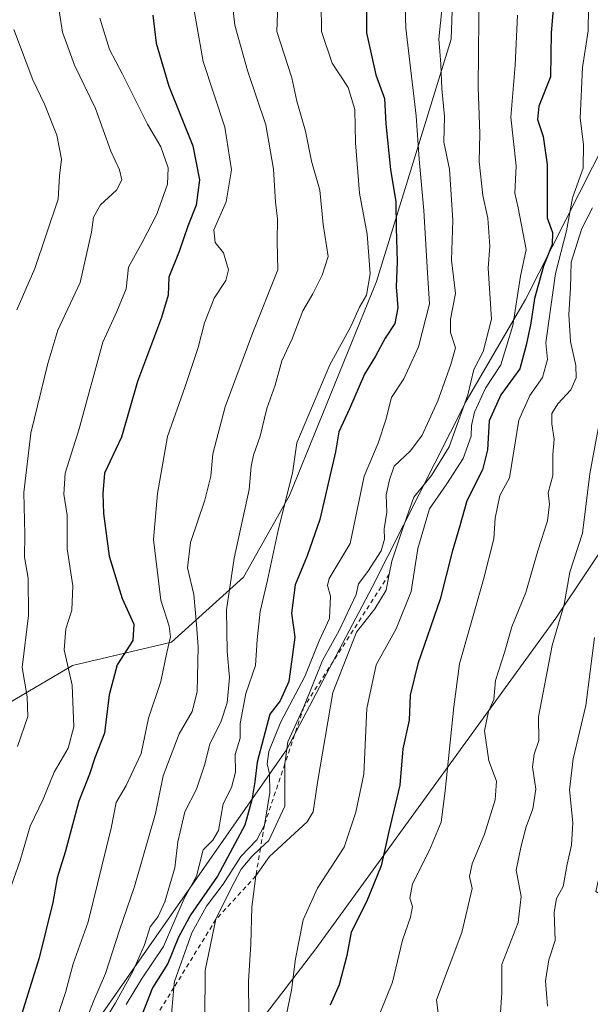
# Model space of a CAD drawing. Units: metres. Extents: x 624212 to 627679, y 4745747 to 4748123.
# Drawn here: x 625745 to 625872, y 4747372 to 4747592 of the extents above; entities that cross this region are included whole.
import ezdxf

# ---------------------------------------------------------------- set-up
doc = ezdxf.new("R2010")
doc.units = ezdxf.units.M
doc.header["$MEASUREMENT"] = 0
doc.linetypes.add('DGN Style 2', pattern=[1.6480167562047852, 0.988810053722871, -0.6592067024819142])
for name, color, linetype, lineweight in [('Arbolado forestal CxS', 92, 'Continuous', 0), ('Curva de nivel maestra', 30, 'Continuous', 30), ('Curva de nivel normal', 30, 'Continuous', 0), ('Escarpado lineal', 30, 'DGN Style 2', 0), ('Matorral CxS', 135, 'Continuous', 0)]:
    doc.layers.add(name, color=color, linetype=linetype, lineweight=lineweight)

# ---------------------------------------------------------------- blocks, each defined once
blk = doc.blocks.new('*U7')
at = {"layer": 'Arbolado forestal CxS', "color": 92, "linetype": 'Continuous', "lineweight": 0}
blk.add_polyline3d([(625824.7874999996, 4747730.998299999, 790.7048999999971), (625838.2559000002, 4747669.146299999, 784.7929000000004), (625842.2516999999, 4747624.782299999, 783.5577999999952), (625840.9398999996, 4747587.236500001, 784.7976000000053), (625824.2755000005, 4747533.2963, 769.6928000000045), (625804.8620999996, 4747485.6217, 768.8138999999939), (625794.6514999997, 4747467.4889, 765.0586000000039), (625778.6010999996, 4747452.9783, 753.6126999999979), (625756.5239000004, 4747447.8057, 744.0780999999988), (625727.8372999999, 4747430.974300001, 730.854800000001), (625699.9737, 4747408.448899999, 717.8546000000061), (625676.0437000003, 4747382.238500001, 709.2538000000059), (625661.3463000003, 4747365.229699999, 703.8907999999938), (625648.3145000003, 4747336.199300001, 699.4548000000068), (625622.0921, 4747320.0877, 685.8766000000032), (625590.0409000004, 4747284.015500001, 673.9897000000057), (625580.3869000003, 4747236.718900001, 669.6364999999934), (625572.5487000003, 4747223.7489, 665.3521000000037), (625566.0641000001, 4747208.281099999, 661.391300000003), (625565.9905000003, 4747191.1163, 660.7372000000032), (625559.6523000002, 4747171.203500001, 656.8834999999963), (625529.9524999997, 4747145.6459, 636.7685999999958), (625513.4376999997, 4747146.1691, 628.9667999999947)], dxfattribs=at)
blk = doc.blocks.new('*U13')
at = {"layer": 'Matorral CxS', "color": 135, "linetype": 'Continuous', "lineweight": 0}
for points in [[(625976.1185999997, 4747709.897500001, 874.1877999999997), (625976.9194999998, 4747666.0637, 866.1809000000068), (625968.0295000002, 4747626.9981, 858.2559999999941), (625962.6073000003, 4747579.147299999, 852.7492000000057), (625960.5867, 4747563.190500001, 850.5798999999971), (625957.7035999997, 4747554.1965, 849.3174), (625951.5003000004, 4747549.5437, 848.0056000000042), (625947.3702999996, 4747548.7687, 847.2621000000073), (625943.2873000001, 4747548.002900001, 846.1830999999949), (625914.5283000004, 4747552.781300001, 835.6083000000073), (625906.3476999998, 4747530.900699999, 830.9737000000023), (625898.1661, 4747509.0207, 826.2814000000071), (625864.2326999997, 4747458.328700001, 812.7256999999955), (625810.7105, 4747384.746099999, 795.684699999998), (625782.6425000001, 4747348.140699999, 785.6981999999989)], [(625546.7445, 4747099.587900001, 638.5301000000036), (625556.9137000004, 4747118.990700001, 646.0819999999949), (625566.0000999998, 4747132.637499999, 654.4903000000049), (625575.7635000005, 4747145.034299999, 664.0997000000061), (625596.5399000002, 4747170.505899999, 679.6558999999979), (625639.0802999996, 4747214.892899999, 716.350099999996), (625664.8361000001, 4747241.782299999, 726.7997000000032), (625704.0292999997, 4747279.875499999, 749.2593000000053), (625711.8677000003, 4747295.5603, 750.5803000000016), (625747.7023, 4747348.2183, 757.4569999999949), (625804.1747000003, 4747429.026900001, 782.1903000000021), (625823.3267000001, 4747465.250299999, 785.9723999999987), (625844.2176999999, 4747506.616900001, 787.545299999998), (625857.4584999997, 4747529.2985, 795.0240999999951), (625884.3229, 4747582.301700001, 818.3319999999949), (625897.8236999996, 4747616.433499999, 817.277900000001), (625910.7937000003, 4747647.370100001, 827.0950000000012), (625915.5705000004, 4747676.129699999, 833.3163999999962), (625916.0510999998, 4747739.0745, 844.3950000000042)]]:
    blk.add_polyline3d(points, dxfattribs=at)

msp = doc.modelspace()

# ---------------------------------------------------------------- linework, layer by layer
at = {"layer": 'Arbolado forestal CxS', "color": 92, "linetype": 'Continuous', "lineweight": 0}
for points in [[(625916.0510999998, 4747739.0745, 844.3950000000042), (625915.5705000004, 4747676.129699999, 833.3163999999962), (625910.7937000003, 4747647.370100001, 827.0950000000012), (625897.8236999996, 4747616.433499999, 817.277900000001), (625884.3229, 4747582.301700001, 818.3319999999949), (625857.4584999997, 4747529.2985, 795.0240999999951), (625844.2176999999, 4747506.616900001, 787.545299999998), (625823.3267000001, 4747465.250299999, 785.9723999999987), (625804.1747000003, 4747429.026900001, 782.1903000000021), (625747.7023, 4747348.2183, 757.4569999999949), (625711.8677000003, 4747295.5603, 750.5803000000016), (625704.0292999997, 4747279.875499999, 749.2593000000053), (625664.8361000001, 4747241.782299999, 726.7997000000032), (625639.0802999996, 4747214.892899999, 716.350099999996), (625596.5399000002, 4747170.505899999, 679.6558999999979), (625575.7635000005, 4747145.034299999, 664.0997000000061), (625566.0000999998, 4747132.637499999, 654.4903000000049)], [(625916.0510999998, 4747739.0745, 844.3950000000042), (625915.5705000004, 4747676.129699999, 833.3163999999962), (625910.7937000003, 4747647.370100001, 827.0950000000012), (625897.8236999996, 4747616.433499999, 817.277900000001), (625884.3229, 4747582.301700001, 818.3319999999949), (625857.4584999997, 4747529.2985, 795.0240999999951), (625844.2176999999, 4747506.616900001, 787.545299999998), (625823.3267000001, 4747465.250299999, 785.9723999999987), (625804.1747000003, 4747429.026900001, 782.1903000000021), (625747.7023, 4747348.2183, 757.4569999999949)], [(625824.7874999996, 4747730.998299999, 790.7048999999971), (625838.2559000002, 4747669.146299999, 784.7929000000004), (625842.2516999999, 4747624.782299999, 783.5577999999952), (625840.9398999996, 4747587.236500001, 784.7976000000053), (625824.2755000005, 4747533.2963, 769.6928000000045), (625804.8620999996, 4747485.6217, 768.8138999999939), (625794.6514999997, 4747467.4889, 765.0586000000039), (625778.6010999996, 4747452.9783, 753.6126999999979), (625756.5239000004, 4747447.8057, 744.0780999999988), (625727.8372999999, 4747430.974300001, 730.854800000001), (625699.9737, 4747408.448899999, 717.8546000000061), (625676.0437000003, 4747382.238500001, 709.2538000000059), (625661.3463000003, 4747365.229699999, 703.8907999999938), (625648.3145000003, 4747336.199300001, 699.4548000000068), (625622.0921, 4747320.0877, 685.8766000000032), (625590.0409000004, 4747284.015500001, 673.9897000000057), (625580.3869000003, 4747236.718900001, 669.6364999999934), (625572.5487000003, 4747223.7489, 665.3521000000037), (625566.0641000001, 4747208.281099999, 661.391300000003), (625565.9905000003, 4747191.1163, 660.7372000000032), (625559.6523000002, 4747171.203500001, 656.8834999999963), (625529.9524999997, 4747145.6459, 636.7685999999958)], [(625824.7874999996, 4747730.998299999, 790.7048999999971), (625838.2559000002, 4747669.146299999, 784.7929000000004), (625842.2516999999, 4747624.782299999, 783.5577999999952), (625840.9398999996, 4747587.236500001, 784.7976000000053), (625824.2755000005, 4747533.2963, 769.6928000000045), (625804.8620999996, 4747485.6217, 768.8138999999939), (625794.6514999997, 4747467.4889, 765.0586000000039), (625778.6010999996, 4747452.9783, 753.6126999999979), (625756.5239000004, 4747447.8057, 744.0780999999988), (625727.8372999999, 4747430.974300001, 730.854800000001), (625699.9737, 4747408.448899999, 717.8546000000061), (625676.0437000003, 4747382.238500001, 709.2538000000059), (625661.3463000003, 4747365.229699999, 703.8907999999938), (625648.3145000003, 4747336.199300001, 699.4548000000068), (625622.0921, 4747320.0877, 685.8766000000032), (625590.0409000004, 4747284.015500001, 673.9897000000057), (625580.3869000003, 4747236.718900001, 669.6364999999934), (625572.5487000003, 4747223.7489, 665.3521000000037), (625566.0641000001, 4747208.281099999, 661.391300000003), (625565.9905000003, 4747191.1163, 660.7372000000032), (625559.6523000002, 4747171.203500001, 656.8834999999963), (625529.9524999997, 4747145.6459, 636.7685999999958)], [(625661.3463000003, 4747365.229699999, 703.8907999999938), (625676.0437000003, 4747382.238500001, 709.2538000000059), (625699.9737, 4747408.448899999, 717.8546000000061), (625727.8372999999, 4747430.974300001, 730.854800000001), (625756.5239000004, 4747447.8057, 744.0780999999988), (625778.6010999996, 4747452.9783, 753.6126999999979), (625794.6514999997, 4747467.4889, 765.0586000000039), (625804.8620999996, 4747485.6217, 768.8138999999939), (625824.2755000005, 4747533.2963, 769.6928000000045), (625840.9398999996, 4747587.236500001, 784.7976000000053), (625842.2516999999, 4747624.782299999, 783.5577999999952), (625838.2559000002, 4747669.146299999, 784.7929000000004), (625824.7874999996, 4747730.998299999, 790.7048999999971)], [(625782.6425000001, 4747348.140699999, 785.6981999999989), (625810.7105, 4747384.746099999, 795.684699999998), (625864.2326999997, 4747458.328700001, 812.7256999999955), (625898.1661, 4747509.0207, 826.2814000000071), (625906.3476999998, 4747530.900699999, 830.9737000000023), (625914.5283000004, 4747552.781300001, 835.6083000000073), (625943.2873000001, 4747548.002900001, 846.1830999999949), (625947.3702999996, 4747548.7687, 847.2621000000073), (625943.2873999998, 4747509.2291, 845.5534000000043), (625927.7050999999, 4747499.819300001, 843.6429000000062), (625902.2348999997, 4747464.736099999, 834.8276999999945), (625878.7178999997, 4747426.6437, 824.2914000000019), (625876.4785000002, 4747412.078700001, 823.9446000000025), (625873.1190999999, 4747397.512900001, 822.7719999999972), (625886.5562000005, 4747389.670499999, 827.9744999999967), (625910.0712000001, 4747390.790300001, 825.7290999999968), (625924.6281000003, 4747389.6699, 823.835699999996), (625934.8655000003, 4747397.7147, 823.6255999999995), (625940.9855000004, 4747404.9077, 824.4174000000058), (625952.9237000003, 4747409.113299999, 823.9208999999975), (625973.8986999998, 4747405.3541, 819.8337999999932), (626024.8465, 4747388.8781, 808.2027999999991)], [(625947.3702999996, 4747548.7687, 847.2621000000073), (625943.2873000001, 4747548.002900001, 846.1830999999949), (625914.5283000004, 4747552.781300001, 835.6083000000073), (625906.3476999998, 4747530.900699999, 830.9737000000023), (625898.1661, 4747509.0207, 826.2814000000071), (625864.2326999997, 4747458.328700001, 812.7256999999955), (625810.7105, 4747384.746099999, 795.684699999998), (625782.6425000001, 4747348.140699999, 785.6981999999989)]]:
    msp.add_polyline3d(points, dxfattribs=at)
at = {"layer": 'Curva de nivel maestra', "color": 30, "linetype": 'Continuous', "lineweight": 30, "flags": 128}
for points, elevation in [([(625822.04, 4747602.1601), (625822.0300000003, 4747588.600099999), (625824.0999999996, 4747579.2601), (625826.0300000003, 4747574.0101), (625826.3300000001, 4747568.390100001), (625827.4100000003, 4747558.200099999), (625828.5700000003, 4747550.9801), (625828.6200000001, 4747545.210100001), (625828.8799999999, 4747537.620100001), (625828.6600000003, 4747532.110099999), (625829.0499999998, 4747527.420100001), (625828.3499999996, 4747523.950099999), (625826.2199999997, 4747520.620100001), (625824.0700000003, 4747516.620100001), (625821.5599999997, 4747512.640100001), (625818.2800000003, 4747504.950099999), (625815.8399999999, 4747499.790100001), (625815.1200000001, 4747495.360099999), (625811.6600000003, 4747480.3201), (625808.8300000001, 4747472.190099999), (625806.1299999999, 4747465.720100001), (625805.3399999999, 4747459.4301), (625806.0599999997, 4747454.130100001), (625804.7000000002, 4747444.2501), (625802.79, 4747439.940099999), (625800.4600000001, 4747436.9901), (625797.6699999999, 4747426.2501), (625797.1900000004, 4747421.920100001), (625796.4800000006, 4747417.920100001), (625794.9400000004, 4747412.2501), (625788.8499999996, 4747400.870100001), (625782.8899999997, 4747392.350099999), (625780.1299999999, 4747387.3201), (625777.7999999998, 4747381.4801), (625774.3799999999, 4747376.0601), (625771.6900000004, 4747369.190099999)], 775), ([(625863.6699999999, 4747593.920100001), (625863.2000000002, 4747588.590100001), (625863.0300000003, 4747578.860099999), (625860.4600000001, 4747572.290100001), (625860.1200000001, 4747569.350099999), (625861.3899999997, 4747565.540100001), (625862.2599999999, 4747559.300100001), (625862.3300000001, 4747551.4001), (625862.2599999999, 4747547.440099999), (625863.4699999997, 4747544.200099999), (625863.4000000004, 4747541.4801), (625861.4800000006, 4747536.6601), (625859.4800000006, 4747529.470100001), (625858.6699999999, 4747523.960100001), (625857.5899999999, 4747519.090100001), (625856.2100000001, 4747513.800100001), (625851.9400000004, 4747508.050100001), (625849.3600000005, 4747502.280099999), (625848.9800000006, 4747495.770099999), (625847.8499999996, 4747491.380100001), (625844.4199999999, 4747484.4801), (625842.8600000005, 4747478.880100001), (625841.1600000003, 4747473.0801), (625838.4199999999, 4747462.590100001), (625833.5, 4747448.1601), (625831.7999999998, 4747441.190099999), (625831.5199999996, 4747435.640100001), (625830.1600000003, 4747429.270099999), (625829.4900000002, 4747421.1801), (625827.0300000003, 4747410.870100001), (625825.3200000003, 4747403.210100001), (625822.04, 4747395.1801), (625818.6100000005, 4747388.4101), (625817.6299999999, 4747383.280099999), (625815.9699999997, 4747376.690099999), (625813.9100000003, 4747372.220100001)], 800), ([(625774.4299999997, 4747592.5601), (625775.2000000002, 4747586.3101), (625778, 4747576.7501), (625783.3499999996, 4747563.4801), (625784.8399999999, 4747555.920100001), (625784.0499999998, 4747550.2501), (625782.2100000001, 4747545.590100001), (625780.2800000003, 4747539.920100001), (625777.9900000002, 4747534.2501), (625777.8399999999, 4747530.2501), (625776.3700000001, 4747525.280099999), (625771, 4747511.0101), (625767.4500000002, 4747498.610099999), (625763.6399999997, 4747490.590100001), (625763.2800000003, 4747486.100099999), (625763.4199999999, 4747481.620100001), (625764.6699999999, 4747472.100099999), (625767.5999999996, 4747462.6801), (625770.2199999997, 4747456.970100001), (625769.9800000006, 4747453.350099999), (625766.4699999997, 4747447.920100001), (625764.7199999997, 4747441.2501), (625763.6299999999, 4747432.7401), (625761.5, 4747427.210100001), (625760.3399999999, 4747423.640100001), (625757.9699999997, 4747417.590100001), (625754.9000000004, 4747406.2601), (625753.1399999997, 4747400.540100001), (625752.1600000003, 4747395.0101), (625749.0999999996, 4747382.7401), (625742.4299999997, 4747361.290100001)], 750.0000000000001)]:
    msp.add_lwpolyline(points, dxfattribs=dict(at, elevation=elevation))
at = {"layer": 'Curva de nivel normal', "color": 30, "linetype": 'Continuous', "lineweight": 0, "flags": 128}
for points, elevation in [([(625778.25, 4747366.02), (625779.1337000001, 4747376.1295), (625779.25, 4747377.460000001), (625783.1200000001, 4747388.32), (625786.3700000001, 4747394.189999999), (625790.1100000005, 4747399.100000001), (625794.0599999997, 4747405.26), (625797.6200000001, 4747409), (625799.2800000003, 4747412.290100001), (625800.5, 4747419.560000001), (625800.4500000002, 4747423.699999999), (625799.8899999997, 4747425.92), (625800.2999999998, 4747428.67), (625802.9199999999, 4747435.25), (625808.2599999999, 4747445.34), (625811.5, 4747453.26), (625813.7699999996, 4747458.279999999), (625814.0199999996, 4747463.26), (625813.3399999999, 4747465.600000001), (625813.7300000006, 4747467.17), (625818.3799999999, 4747474.930000001), (625821.54, 4747489.92), (625824.6100000005, 4747497.300000001), (625826.3399999999, 4747502.449999999), (625827.6399999997, 4747507.42), (625830.3300000001, 4747511.619999999), (625833.5999999996, 4747518.689999999), (625836.0700000003, 4747528.289999999), (625835.5999999996, 4747535.189999999), (625834.8200000003, 4747549.039999999), (625833.75, 4747560.470000001), (625833.1100000005, 4747570.16), (625830.7800000003, 4747589.66), (625830.0899999999, 4747613.27)], 780), ([(625751.5999999996, 4747606.060000001), (625754.2699999996, 4747588.76), (625756.9500000002, 4747581.42), (625761.6600000003, 4747571.779999999), (625765.0499999998, 4747562.310000001), (625767.0199999996, 4747558.100000001), (625767.5099999999, 4747555.92), (625766.3300000001, 4747553.600000001), (625762.7800000003, 4747550.310000001), (625761.2400000002, 4747547.600000001), (625760.75, 4747544.25), (625758.2000000002, 4747533.060000001), (625753.29, 4747522.449999999), (625751.0599999997, 4747515), (625747.25, 4747499.52), (625745.6500000004, 4747486.34), (625745.9199999999, 4747476.949999999), (625745.8300000001, 4747471.930000001), (625746.6399999997, 4747467.25), (625746.7400000002, 4747458.92), (625745.2800000003, 4747447.359999999), (625746.4299999997, 4747440.84), (625746.5899999999, 4747436.42), (625744.2400000002, 4747429.77)], 740), ([(625811.75, 4747608.109999999), (625811.9800000006, 4747588.9), (625814.4000000004, 4747581.880000001), (625817.9299999997, 4747576.430000001), (625819.4500000002, 4747571.52), (625819.6200000001, 4747564.140000001), (625820.4900000002, 4747552.949999999), (625822.2000000002, 4747543.82), (625822.8799999999, 4747534.970000001), (625822.0099999999, 4747530.25), (625820.4699999997, 4747527.59), (625818.5199999996, 4747523.25), (625813.8899999997, 4747514.689999999), (625806.4800000006, 4747497.350000001), (625805.54, 4747490.59), (625802.4600000001, 4747478.230000001), (625799.9900000002, 4747466.779999999), (625798.3399999999, 4747459.789999999), (625797.6699999999, 4747453.51), (625797.2999999998, 4747447.82), (625795.1500000004, 4747441.59), (625793.8499999996, 4747434.92), (625793.8600000005, 4747431.609999999), (625792.7800000003, 4747428.02), (625792.8600000005, 4747424.039999999), (625791.9299999997, 4747420.630000001), (625790.1100000005, 4747417.01), (625789.0800000001, 4747411.08), (625787.8300000001, 4747408.890000001), (625785.6600000003, 4747406.75), (625784.1799999997, 4747400.92), (625781.4199999999, 4747395.92), (625776.8099999997, 4747385.25), (625771.9199999999, 4747377.949999999), (625768.5, 4747372.369999999)], 770), ([(625847.1200000001, 4747599.350000001), (625846.9100000003, 4747576.630000001), (625847.29, 4747566.130000001), (625847.1200000001, 4747560), (625847.9600000001, 4747552.41), (625849.0599999997, 4747547.350000001), (625849.5, 4747541.119999999), (625849.1200000001, 4747536.25), (625849.8700000001, 4747524.92), (625848.0700000003, 4747517.710000001), (625845.9400000004, 4747513.699999999), (625844.6100000005, 4747508.050000001), (625840.4500000002, 4747496.449999999), (625836.5, 4747490.060000001), (625832.5599999997, 4747485.27), (625830.0300000003, 4747478.119999999), (625827.6900000004, 4747471.029999999), (625827.1128000002, 4747468.103499999), (625826.4100000003, 4747464.539999999), (625823.9000000004, 4747460.430000001), (625819.7999999998, 4747455.230000001), (625814.5, 4747441.75), (625811.0999999996, 4747421.75), (625810.1600000003, 4747415.189999999), (625808.7999999998, 4747412.960000001), (625800.4299999997, 4747405.25), (625797.3799999999, 4747400.950099999), (625796.5, 4747394.029999999), (625796.2599999999, 4747385.84), (625795.7400000002, 4747377.49), (625795.7999999998, 4747369.980000001)], 790), ([(625792.0899999999, 4747595.5), (625792.7300000006, 4747590.32), (625795.54, 4747580.24), (625799.6200000001, 4747568.17), (625801.3399999999, 4747558.25), (625801.7800000003, 4747550.92), (625802.1799999997, 4747547.25), (625802.1500000004, 4747542.210000001), (625802.29, 4747535.83), (625796.7400000002, 4747521.92), (625790.54, 4747505.350000001), (625787.8099999997, 4747494.92), (625787.3700000001, 4747489.92), (625786.04, 4747484.57), (625782.8200000003, 4747475.189999999), (625782.1799999997, 4747469.57), (625783.5499999998, 4747463.59), (625784.1799999997, 4747456.92), (625784.5599999997, 4747451.92), (625784.2699999996, 4747441.92), (625783.2100000001, 4747437.59), (625780.3099999997, 4747432.59), (625776.7400000002, 4747423.24), (625774.9900000002, 4747414.869999999), (625770.3700000001, 4747398.58), (625767.0099999999, 4747388.92), (625763.8399999999, 4747379.25), (625761.25, 4747373.25), (625758.4400000004, 4747366.09)], 760), ([(625802.3499999996, 4747596.92), (625802.0800000001, 4747588.92), (625805.4000000004, 4747578.59), (625806.54, 4747573.380000001), (625808.4800000006, 4747566.699999999), (625809.8099999997, 4747560.029999999), (625811.6500000004, 4747553.57), (625812.3600000005, 4747545.939999999), (625813.5099999999, 4747538.84), (625812.1500000004, 4747534.699999999), (625810.0800000001, 4747530.529999999), (625807.8300000001, 4747526.76), (625805.4600000001, 4747520.539999999), (625803.1799999997, 4747515.59), (625801.7000000002, 4747510.180000001), (625799.8399999999, 4747505), (625798.3600000005, 4747498.82), (625796.8200000003, 4747494.619999999), (625796.3700000001, 4747492.060000001), (625795.8600000005, 4747486.939999999), (625792.54, 4747471.65), (625790.8200000003, 4747460.16), (625791, 4747450.91), (625791.4800000006, 4747445.130000001), (625791.0199999996, 4747439.49), (625789.6600000003, 4747435.41), (625787.1200000001, 4747430.25), (625785.9400000004, 4747425.59), (625784.1299999999, 4747420.25), (625781.5800000001, 4747415.25), (625779.9699999997, 4747408.539999999), (625779.2999999998, 4747402.730000001), (625777.1200000001, 4747395.210000001), (625775.6399999997, 4747391.92), (625773.8499999996, 4747389.59), (625772.5999999996, 4747385.59), (625769.9699999997, 4747379.680000001), (625766.1399999997, 4747372.74), (625761.7000000002, 4747365.52)], 765), ([(625839.0999999996, 4747596.640000001), (625838.1699999999, 4747587.25), (625838.5899999999, 4747581.66), (625838.7999999998, 4747576.189999999), (625839.4400000004, 4747569.99), (625839.2800000003, 4747564.25), (625840.5099999999, 4747558.25), (625841.29, 4747546.92), (625840.9699999997, 4747537.99), (625841.8399999999, 4747530.58), (625840.79, 4747524.91), (625840.7800000003, 4747521.9), (625841.9000000004, 4747518.52), (625840.8600000005, 4747514.76), (625837.9400000004, 4747506.730000001), (625834.4199999999, 4747499.039999999), (625831.8600000005, 4747495.59), (625828.2199999997, 4747492.130000001), (625827.1600000003, 4747489.100000001), (625826.4000000004, 4747485.800000001), (625826.5700000003, 4747481.92), (625825.9900000002, 4747478.25), (625826.0599999997, 4747475.92), (625825.29, 4747473.289999999), (625822.3600000005, 4747468.74), (625820.25, 4747465.960000001), (625819.7000000002, 4747463.59), (625815.9400000004, 4747455.59), (625812.25, 4747448.92), (625808.0700000003, 4747438.590100001), (625804.4900000002, 4747430.83), (625803.8300000001, 4747425.890100001), (625803.8200000003, 4747416.51), (625800.2400000002, 4747408.859999999), (625798.4139, 4747407.1209), (625796.4600000001, 4747405.26), (625794.1299999999, 4747402.449999999), (625791.7599999999, 4747397.9), (625788.5, 4747391.300100001), (625786.0700000003, 4747379.92), (625786.0099999999, 4747369.17)], 785), ([(625783.6100000005, 4747593.560000001), (625785.6600000003, 4747582.25), (625790.4900000002, 4747567.59), (625791.9600000001, 4747558.100000001), (625790.7300000006, 4747550.99), (625788.0199999996, 4747544.77), (625788.3499999996, 4747541.960000001), (625790.1900000004, 4747539.65), (625791.2699999996, 4747535.890000001), (625790.6600000003, 4747533.49), (625788.0999999996, 4747529.59), (625785.9199999999, 4747524.060000001), (625784.5199999996, 4747518.560000001), (625781.6200000001, 4747509.92), (625777.6699999999, 4747498.76), (625775.4500000002, 4747486.07), (625774.6100000005, 4747475.82), (625776.2000000002, 4747462.32), (625778.0700000003, 4747456.529999999), (625778.3600000005, 4747454.15), (625777.5599999997, 4747450.680000001), (625776.2400000002, 4747444.24), (625773.4600000001, 4747436.08), (625771.8300000001, 4747428.180000001), (625768.5, 4747421.060000001), (625766.2699999996, 4747417.27), (625765.1299999999, 4747411.59), (625759.9800000006, 4747390.74), (625756.6799999997, 4747381.41), (625754.9800000006, 4747375.039999999), (625752.0999999996, 4747366.230000001)], 755), ([(625871.5300000003, 4747594.199999999), (625871.4100000003, 4747589.060000001), (625870.1399999997, 4747580.869999999), (625869.6500000004, 4747569.59), (625870.4100000003, 4747563.730000001), (625870.3300000001, 4747558.5), (625867.9600000001, 4747551.880000001), (625866.5800000001, 4747544.529999999), (625864.1500000004, 4747535.07), (625862.5599999997, 4747523.92), (625862.0199999996, 4747519.59), (625862.4000000004, 4747515.92), (625861.2400000002, 4747511.92), (625858.4400000004, 4747507.859999999), (625855.9500000002, 4747502.380000001), (625853.8899999997, 4747489.600000001), (625851.7400000002, 4747485.65), (625850.6799999997, 4747480.59), (625850.3899999997, 4747476.01), (625848.1200000001, 4747466.91), (625842.7599999999, 4747448.180000001), (625841.5199999996, 4747438.619999999), (625839.5599999997, 4747419.92), (625838.6500000004, 4747412.9), (625836.04, 4747406.720000001), (625832.2999999998, 4747399.189999999), (625831.7100000001, 4747395.980000001), (625832.2599999999, 4747394.180000001), (625831.8300000001, 4747391.77), (625830.0499999998, 4747386.640000001), (625827.8600000005, 4747377.289999999), (625825.1600000003, 4747370.720000001)], 805), ([(625762.5999999996, 4747591.859999999), (625764.7599999999, 4747584.9), (625767.5700000003, 4747579.600000001), (625773.2599999999, 4747568.300000001), (625776.2100000001, 4747563.26), (625777.8600000005, 4747558.59), (625777.7000000002, 4747554.92), (625775.2800000003, 4747548.25), (625772.04, 4747541.960000001), (625768.9800000006, 4747536.430000001), (625768.5, 4747531.630000001), (625766.3799999999, 4747526.58), (625763.3200000003, 4747519.75), (625757.9800000006, 4747500.439999999), (625754.8700000001, 4747490.609999999), (625754.6200000001, 4747485.960000001), (625755.2999999998, 4747481.25), (625755.3700000001, 4747473.75), (625756.6299999999, 4747465.560000001), (625756.3600000005, 4747460.08), (625755.0199999996, 4747455.92), (625754.6600000003, 4747451.25), (625756.4199999999, 4747443.4), (625756.8099999997, 4747434.16), (625755.5499999998, 4747429.42), (625752.4600000001, 4747424.02), (625749.9699999997, 4747418.060000001), (625747.1100000005, 4747412.060000001), (625744.8300000001, 4747404.369999999), (625742.4600000001, 4747397.609999999)], 745), ([(625804.1200000001, 4747369.83), (625805.3200000003, 4747375.560000001), (625806.2000000002, 4747382.5), (625807.9600000001, 4747391.16), (625811.0999999996, 4747398.210000001), (625817.0300000003, 4747407.369999999), (625819.6699999999, 4747415.119999999), (625821.4199999999, 4747423.59), (625822.1399999997, 4747438.199999999), (625824.1600000003, 4747447.92), (625828.6799999997, 4747455.92), (625831.9600000001, 4747464.25), (625833.4600000001, 4747473.859999999), (625836.0499999998, 4747482.699999999), (625839.9400000004, 4747488.199999999), (625843.5899999999, 4747493.859999999), (625845.3700000001, 4747498.850000001), (625845.4100000003, 4747501.199999999), (625846.0800000001, 4747504.15), (625848.5899999999, 4747509.52), (625851.9800000006, 4747514.720000001), (625854.6799999997, 4747523.470000001), (625856.3399999999, 4747534.470000001), (625857.6500000004, 4747540.390000001), (625855.8700000001, 4747549.66), (625855.0899999999, 4747552.9), (625855.4000000004, 4747559), (625854.1900000004, 4747569.83), (625855.1699999999, 4747581.42), (625855.6699999999, 4747592.58)], 795), ([(625743.4699999997, 4747589.359999999), (625747.6900000004, 4747578.140000001), (625750.3099999997, 4747572.77), (625753.0599999997, 4747565.850000001), (625754.0800000001, 4747560.529999999), (625753.6299999999, 4747556.76), (625753.3499999996, 4747551.619999999), (625748.1100000005, 4747536.180000001), (625744.1299999999, 4747526.960000001)], 735), ([(625872.4100000003, 4747549.630000001), (625870.0199999996, 4747545.08), (625867.6799999997, 4747537.57), (625867.4699999997, 4747531.75), (625867.1399999997, 4747525.92), (625867.5300000003, 4747519.92), (625868.6900000004, 4747514.59), (625868.7599999999, 4747511.82), (625867.5800000001, 4747509.16), (625864.6399999997, 4747506.039999999), (625863.3399999999, 4747503.890000001), (625863.3099999997, 4747501.600000001), (625863.8799999999, 4747498.17), (625863.5899999999, 4747494.730000001), (625863.5899999999, 4747490.119999999), (625862.54, 4747486.25), (625862.7800000003, 4747483.699999999), (625862.3799999999, 4747480.029999999), (625860.2300000006, 4747473.310000001), (625857.5599999997, 4747464.050000001), (625854.4000000004, 4747456.380000001), (625852.8200000003, 4747450.66), (625850.79, 4747444.480000001), (625850.3899999997, 4747440.26), (625849.2300000006, 4747437.59), (625848.3399999999, 4747433.25), (625849.2699999996, 4747426.59), (625850.9900000002, 4747422.07), (625850.6900000004, 4747417.869999999), (625848.3399999999, 4747410.230000001), (625845.5899999999, 4747403.65), (625845.0199999996, 4747400.810000001), (625845.5700000003, 4747398.189999999), (625843.2999999998, 4747388.380000001), (625837.6200000001, 4747373.41), (625838.2300000006, 4747368.680000001)], 810), ([(625873.6799999997, 4747500.480000001), (625871.8099999997, 4747490.49), (625870.1600000003, 4747477.230000001), (625867.3399999999, 4747468.59), (625866.0899999999, 4747461.34), (625863.3899999997, 4747452.25), (625860.3899999997, 4747436.380000001), (625860.4299999997, 4747431.09), (625859.3799999999, 4747428.039999999), (625859.0099999999, 4747425.25), (625859.75, 4747420.25), (625859.1299999999, 4747415.92), (625857.6200000001, 4747411.92), (625856.5300000003, 4747407.67), (625855.3700000001, 4747402.26), (625856.4699999997, 4747396.34), (625855.8300000001, 4747390.59), (625852.2199999997, 4747381.25), (625852.1900000004, 4747374.92), (625851.5700000003, 4747366.27)], 815), ([(625872.8600000005, 4747454), (625870.8799999999, 4747438.92), (625868.0899999999, 4747427.050000001), (625867.2599999999, 4747420.140000001), (625867.9800000006, 4747412.77), (625867.7300000006, 4747407.779999999), (625866.7199999997, 4747403.550000001), (625865.8700000001, 4747398.59), (625864.3399999999, 4747395.92), (625863.8799999999, 4747392.92), (625864.0899999999, 4747386.59), (625862.6399999997, 4747382.25), (625861.9199999999, 4747377.609999999), (625862.3799999999, 4747371.930000001)], 820)]:
    msp.add_lwpolyline(points, dxfattribs=dict(at, elevation=elevation))
at = {"layer": 'Escarpado lineal', "color": 30, "linetype": 'DGN Style 2', "lineweight": 0}
msp.add_polyline3d([(625827.1128000002, 4747468.103499999, 787.8307999999961), (625808.0700000003, 4747438.590100001, 781.4627000000038), (625803.8300000001, 4747425.890100001, 782.7494000000006), (625799.2800000003, 4747412.290100001, 777.710699999996), (625798.4139, 4747407.1209, 779.5678000000045), (625797.3799999999, 4747400.950099999, 785.8070000000008), (625788.5, 4747391.300100001, 782.3567999999942), (625779.1337000001, 4747376.1295, 777.4902000000002), (625767.9900000002, 4747358.0801, 772.3270000000048)], dxfattribs=at)
at = {"layer": 'Matorral CxS', "color": 135, "linetype": 'Continuous', "lineweight": 0}
for points in [[(625916.0510999998, 4747739.0745, 844.3950000000042), (625915.5705000004, 4747676.129699999, 833.3163999999962), (625910.7937000003, 4747647.370100001, 827.0950000000012), (625897.8236999996, 4747616.433499999, 817.277900000001), (625884.3229, 4747582.301700001, 818.3319999999949), (625857.4584999997, 4747529.2985, 795.0240999999951), (625844.2176999999, 4747506.616900001, 787.545299999998), (625823.3267000001, 4747465.250299999, 785.9723999999987), (625804.1747000003, 4747429.026900001, 782.1903000000021), (625747.7023, 4747348.2183, 757.4569999999949), (625711.8677000003, 4747295.5603, 750.5803000000016), (625704.0292999997, 4747279.875499999, 749.2593000000053), (625664.8361000001, 4747241.782299999, 726.7997000000032), (625639.0802999996, 4747214.892899999, 716.350099999996), (625596.5399000002, 4747170.505899999, 679.6558999999979), (625575.7635000005, 4747145.034299999, 664.0997000000061), (625566.0000999998, 4747132.637499999, 654.4903000000049)], [(625947.3702999996, 4747548.7687, 847.2621000000073), (625943.2873000001, 4747548.002900001, 846.1830999999949), (625914.5283000004, 4747552.781300001, 835.6083000000073), (625906.3476999998, 4747530.900699999, 830.9737000000023), (625898.1661, 4747509.0207, 826.2814000000071), (625864.2326999997, 4747458.328700001, 812.7256999999955), (625810.7105, 4747384.746099999, 795.684699999998), (625782.6425000001, 4747348.140699999, 785.6981999999989)]]:
    msp.add_polyline3d(points, dxfattribs=at)

# ---------------------------------------------------------------- block references
at = {"layer": 'Arbolado forestal CxS', "color": 92, "linetype": 'Continuous', "lineweight": 0}
msp.add_blockref('*U7', (0, 0), dxfattribs=at)
at = {"layer": 'Matorral CxS', "color": 135, "linetype": 'Continuous', "lineweight": 0}
msp.add_blockref('*U13', (0, 0), dxfattribs=at)

doc.saveas('drawing.dxf')
